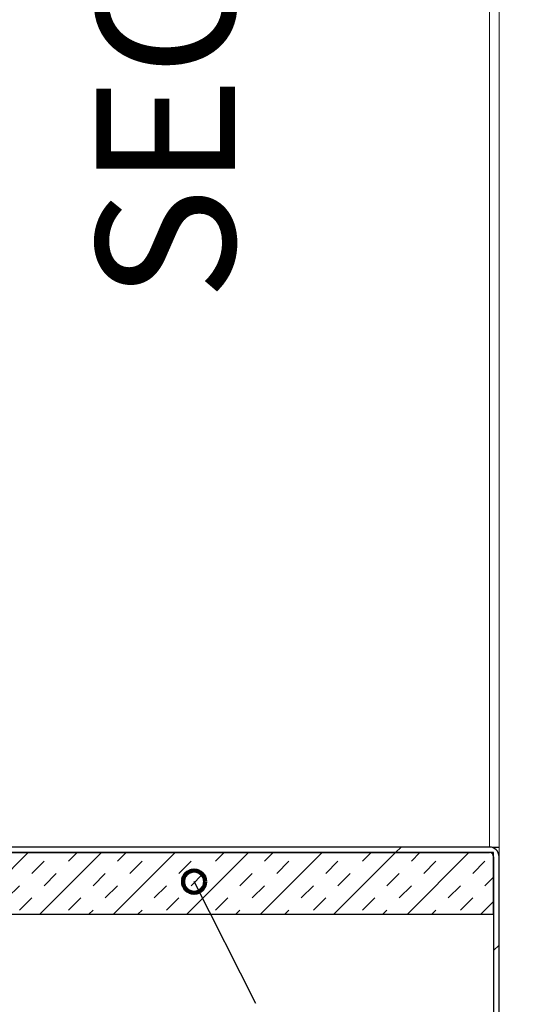
# Model space of a CAD drawing. Units: inches. Extents: x 2 to 195, y -7 to 151.
# Drawn here: x 98 to 106, y 93 to 109 of the extents above; entities that cross this region are included whole.
import ezdxf

# ---------------------------------------------------------------- set-up
doc = ezdxf.new("R2010")
doc.units = ezdxf.units.IN
doc.header["$MEASUREMENT"] = 0
doc.layers.add('FORMAT', color=179, linetype='Continuous')
doc.layers.add('SLD-0', color=179, linetype='Continuous')
doc.styles.add('SLDTEXTSTYLE0', font='TXT', dxfattribs={"width": 0.75})
doc.styles.add('SLDTEXTSTYLE3', font='TXT', dxfattribs={"width": 0.894286})
doc.styles.add('SLDTEXTSTYLE4', font='TXT', dxfattribs={"width": 0.96})
doc.dimstyles.new('SLDDIMSTYLE0', dxfattribs={"dimtxt": 1.5, "dimasz": 0.13, "dimexe": 0, "dimexo": 0.0625, "dimgap": 0.375, "dimtad": 1, "dimdec": 0, "dimrnd": 1e-09, "dimzin": 12, "dimdsep": 46, "dimtxsty": 'SLDTEXTSTYLE0', "dimblk1": 'NONE', "dimblk2": 'NONE', "dimsah": 1, "dimcen": 0.09, "dimadec": 0, "dimazin": 3, "dimtfac": 1, "dimtdec": 3, "dimtofl": 0, "dimtmove": 0, "dimatfit": 3, "dimldrblk": 'NONE', "dimfxl": 1, "dimfrac": 2, "dimtolj": 1, "dimtzin": 12, "dimarcsym": 0})

# ---------------------------------------------------------------- blocks, each defined once
blk = doc.blocks.new('SW_NOTE_13')
at = {"layer": 'FORMAT', "insert": (-2.732, 6.149), "char_height": 2.25, "attachment_point": 2, "rotation": 90, "style": 'SLDTEXTSTYLE0'}
blk.add_mtext('SECTION', dxfattribs=at)
blk = doc.blocks.new('_DOT')
at = {"layer": 'SLD-0', "color": 179, "linetype": 'Continuous', "lineweight": 0}
blk.add_line((-0.5, 0), (-1, 0), dxfattribs=at)
at = {"layer": 'SLD-0', "color": 179, "linetype": 'Continuous', "lineweight": 100}
blk.add_circle((0, 0), 0.25, dxfattribs=at)
blk = doc.blocks.new('_D_6')
at = {"layer": 'FORMAT'}
for p, q in [((90.396, 93.649), (90.396, 85.294)), ((106.23, 90.742), (106.23, 85.294)), ((90.396, 87.544), (94.841, 87.544)), ((106.23, 87.544), (101.321, 87.544))]:
    blk.add_line(p, q, dxfattribs=at)
for points in [[(90.396, 87.544), (92.736, 87.184), (92.736, 87.904)], [(106.23, 87.544), (103.89, 87.904), (103.89, 87.184)]]:
    blk.add_solid(points, dxfattribs=at)
at = {"layer": 'FORMAT', "insert": (94.841, 88.173, 6.155), "char_height": 1.5, "attachment_point": 1, "style": 'SLDTEXTSTYLE3'}
blk.add_mtext('15 7/8"', dxfattribs=at)
blk = doc.blocks.new('_NONE')
blk = doc.blocks.new('_D_7')
at = {"layer": 'FORMAT'}
for p, q in [((106.974, 131.092), (115.566, 131.092)), ((113.316, 131.092), (113.316, 116.743)), ((113.316, 95.092), (113.316, 111.976)), ((106.974, 95.092), (115.566, 95.092))]:
    blk.add_line(p, q, dxfattribs=at)
for points in [[(113.316, 131.092), (112.956, 128.752), (113.676, 128.752)], [(113.316, 95.092), (113.676, 97.432), (112.956, 97.432)]]:
    blk.add_solid(points, dxfattribs=at)
at = {"layer": 'FORMAT', "char_height": 1.5, "attachment_point": 1, "style": 'SLDTEXTSTYLE4'}
for s, insert in [('36"', (111.589, 116.181, 6.155)), ('"', (114.425, 116.181, 6.155)), ('WIDTH', (110.276, 113.797, 6.155))]:
    blk.add_mtext(s, dxfattribs=dict(at, insert=insert))

msp = doc.modelspace()

# ---------------------------------------------------------------- hatches: boundary and pattern name
at = {"linetype": 'Continuous'}
h = msp.add_hatch(dxfattribs=at)
h.set_pattern_fill('ANSI32', color=179, scale=18, style=0)
edge = h.paths.add_edge_path(flags=0)
edge.add_arc((106.074, 94.936), 0.156, 0, 90)
edge.add_line((106.074, 95.092), (94.32, 95.092))
edge.add_line((94.32, 95.092), (94.32, 95.002))
edge.add_line((94.32, 95.002), (106.074, 95.002))
edge.add_arc((106.074, 94.936), 0.066, 0, 90, ccw=False)
edge.add_line((106.14, 94.936), (106.14, 91.642))
edge.add_line((106.14, 91.642), (106.23, 91.642))
edge.add_line((106.23, 91.642), (106.23, 94.936))
h = msp.add_hatch(dxfattribs=at)
h.set_pattern_fill('INSUL', color=179, scale=2.25, angle=45, style=0)
h.paths.add_polyline_path([(95.14, 95.002), (95.14, 94.002), (106.14, 94.002), (106.14, 95.002)], flags=0)

# ---------------------------------------------------------------- linework, layer by layer
at = {"layer": 'FORMAT'}
msp.add_line((102.282, 92.556), (101.278, 94.531), dxfattribs=at)
at = {"layer": 'SLD-0', "color": 179, "linetype": 'Continuous', "lineweight": 15}
for p, q in [((106.074, 95.092), (106.074, 131.092)), ((106.23, 131.092), (106.23, 95.092)), ((106.074, 95.092), (94.32, 95.092)), ((106.23, 95.092), (106.074, 95.092)), ((106.14, 95.092), (106.14, 95.087)), ((106.23, 95.087), (106.14, 95.087)), ((106.14, 95.078), (106.14, 95.087)), ((106.23, 95.087), (106.23, 95.092)), ((106.23, 94.936), (106.23, 95.087)), ((106.074, 95.002), (94.32, 95.002)), ((106.14, 95.002), (95.14, 95.002)), ((106.14, 95.002), (106.14, 94.002)), ((106.14, 94.936), (106.14, 91.642)), ((106.23, 94.936), (106.23, 91.642)), ((106.14, 94.002), (95.14, 94.002))]:
    msp.add_line(p, q, dxfattribs=at)
at = {"layer": 'SLD-0'}
for p, q in [((106.074, 95.092), (94.32, 95.092)), ((94.32, 95.002), (106.074, 95.002)), ((106.14, 95.002), (95.14, 95.002)), ((106.14, 94.002), (106.14, 95.002)), ((106.14, 94.936), (106.14, 91.642)), ((106.23, 91.642), (106.23, 94.936)), ((95.14, 94.002), (106.14, 94.002))]:
    msp.add_line(p, q, dxfattribs=at)
for radius in [0.156, 0.066]:
    msp.add_arc((106.074, 94.936), radius, 0, 90, dxfattribs=at)
at = {"layer": 'SLD-0', "color": 179, "linetype": 'Continuous', "lineweight": 15}
for radius in [0.156, 0.066]:
    msp.add_arc((106.074, 94.936), radius, 0, 90, dxfattribs=at)

# ---------------------------------------------------------------- block references
at = {"color": 7, "linetype": 'Continuous'}
msp.add_blockref('SW_NOTE_13', (102.422, 104.224), dxfattribs=at)
at = {"color": 7, "linetype": 'Continuous', "xscale": 0.7200000000000001, "yscale": 0.7200000000000001, "zscale": 0.7200000000000001, "rotation": 116.9435158343284}
msp.add_blockref('_DOT', (101.278, 94.531), dxfattribs=at)

# ---------------------------------------------------------------- dimensions: what is measured, and where the dimension line sits
at = {"layer": 'FORMAT'}
dim = msp.add_linear_dim(base=(113.316, 95.092), p1=(106.074, 131.092), p2=(106.074, 95.092), angle=90, text='<>"\\PWIDTH', dimstyle='SLDDIMSTYLE0', dxfattribs=at)
dim.commit()
dim.dimension.update_dxf_attribs({"geometry": '_D_7', "text_midpoint": (113.316, 114.359), "dimtype": 160})
dim = msp.add_linear_dim(base=(90.396, 87.544), p1=(106.23, 91.642), p2=(90.396, 94.549), text='15 7/8"', dimstyle='SLDDIMSTYLE0', dxfattribs=at)
dim.commit()
dim.dimension.update_dxf_attribs({"geometry": '_D_6', "text_midpoint": (98.081, 87.544), "dimtype": 160})

doc.saveas('drawing.dxf')
